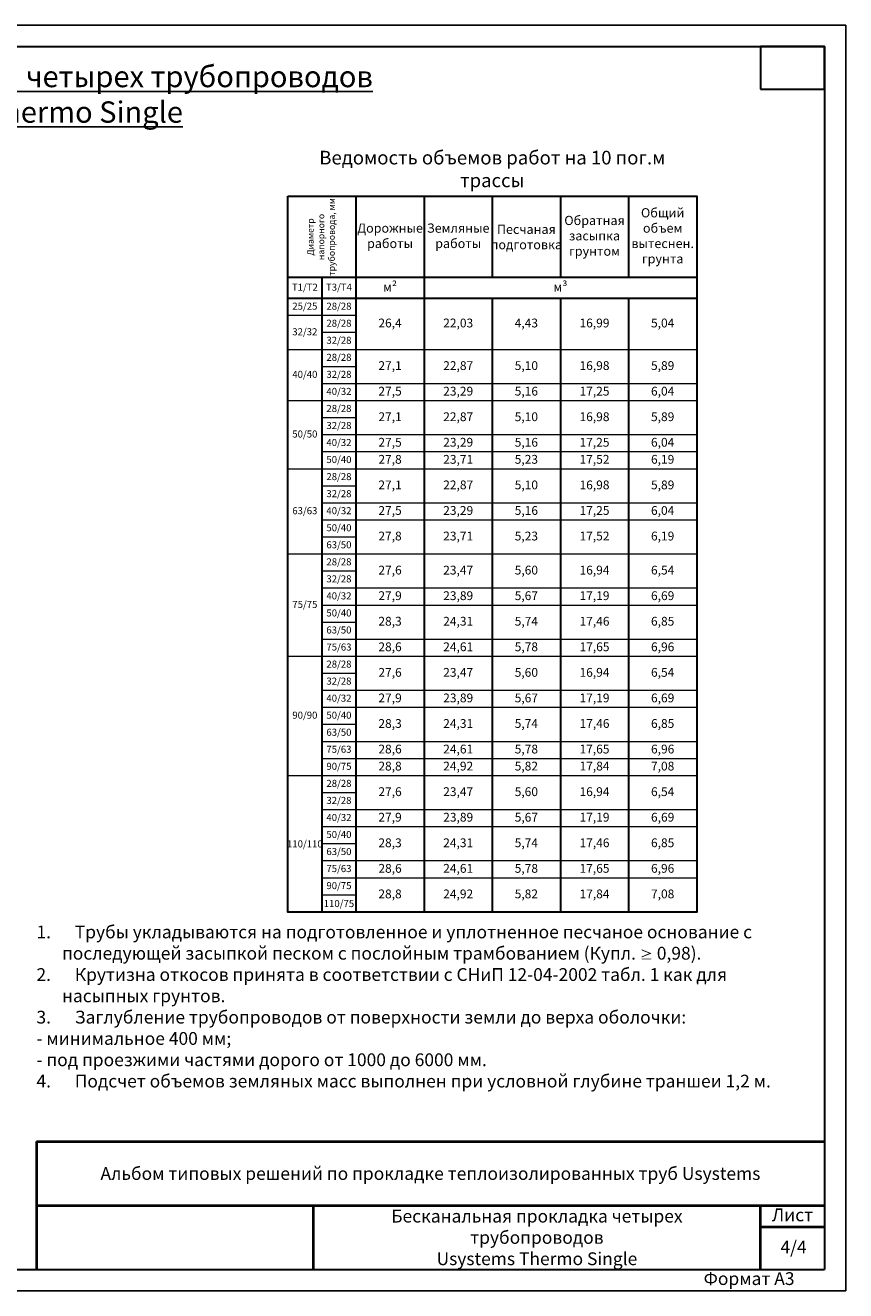
# Model space of a CAD drawing. Units: millimetres. Extents: x 142971 to 161677, y 38049 to 50737.
# Drawn here: x 157825 to 161677, y 38049 to 43989 of the extents above; entities that cross this region are included whole.
import ezdxf

# ---------------------------------------------------------------- set-up
doc = ezdxf.new("R2010")
doc.units = ezdxf.units.MM
doc.layers.add('Format', color=7, linetype='Continuous', lineweight=30)
doc.layers.add('Tonk', color=8, linetype='Continuous', lineweight=15)
doc.layers.add('Frame(рамка)', color=7, linetype='Continuous', plot=False)
doc.layers.add('Text', color=242, linetype='Continuous')
doc.styles.get("Standard").update_dxf_attribs({"font": 'isocpeui.ttf'})

msp = doc.modelspace()

# ---------------------------------------------------------------- linework, layer by layer
for p, q in [((159057.3, 43186.6), (159057.3, 42066.6)), ((160977.3, 43186.6), (160977.3, 42066.6)), ((160657.3, 42706.6), (159057.3, 42706.6))]:
    msp.add_line(p, q)
at = {"layer": 'Format'}
for p, q in [((153676.7, 43889.4), (161576.7, 43889.4)), ((161576.7, 43889.4), (161576.7, 38149.4)), ((159377.3, 43186.6), (159377.3, 39826.6)), ((159697.3, 43186.6), (159697.3, 39826.6)), ((160017.3, 43186.6), (160017.3, 42805)), ((160337.3, 43186.6), (160337.3, 42805)), ((160657.3, 43186.6), (160657.3, 42805)), ((159377.3, 42805), (159057.3, 42805)), ((159217.3, 42805), (159217.3, 39826.6)), ((160977.3, 42805), (159377.3, 42805)), ((160977.3, 42706.6), (159057.3, 42706.6)), ((160017.3, 42706.6), (160017.3, 39826.6)), ((160337.3, 42706.6), (160337.3, 39826.6)), ((160657.3, 42706.6), (160657.3, 39826.6)), ((153676.7, 38149.4), (161576.7, 38149.4))]:
    msp.add_line(p, q, dxfattribs=at)
at = {"layer": 'Format', "lineweight": 40}
for p, q in [((157877, 38749.4), (157877, 38149.4)), ((157877, 38749.4), (161576.7, 38749.4)), ((157877, 38449.4), (161576.7, 38449.4)), ((159176.7, 38449.4), (159176.7, 38149.4)), ((161277, 38149.4), (161277, 38447.5)), ((161576.7, 38347.5), (161277, 38347.5))]:
    msp.add_line(p, q, dxfattribs=at)
at = {"layer": 'Format', "ltscale": 2}
msp.add_lwpolyline([(161276.7, 43689.4), (161576.7, 43689.4), (161576.7, 43889.4), (161276.7, 43889.4)], close=True, dxfattribs=at)
at = {"layer": 'Format'}
msp.add_lwpolyline([(159057.3, 43186.6), (160977.3, 43186.6), (160977.3, 39826.6), (159057.3, 39826.6)], close=True, dxfattribs=at)
at = {"layer": 'Frame(рамка)'}
msp.add_lwpolyline([(153276.7, 43989.4), (161676.7, 43989.4), (161676.7, 38049.4), (153276.7, 38049.4)], close=True, dxfattribs=at)
at = {"layer": 'Tonk'}
for p, q in [((159377.3, 42626.6), (159057.3, 42626.6)), ((159377.3, 42546.6), (159217.3, 42546.6)), ((160977.3, 42466.6), (159057.3, 42466.6)), ((159377.3, 42386.6), (159217.3, 42386.6)), ((160977.3, 42306.6), (159217.3, 42306.6)), ((160977.3, 42226.6), (159057.3, 42226.6)), ((159377.3, 42146.6), (159217.3, 42146.6)), ((160977.3, 42066.6), (159217.3, 42066.6)), ((160977.3, 41986.6), (159217.3, 41986.6)), ((160977.3, 41906.6), (159057.3, 41906.6)), ((159377.3, 41826.6), (159217.3, 41826.6)), ((160977.3, 41746.6), (159217.3, 41746.6)), ((160977.3, 41666.6), (159217.3, 41666.6)), ((159377.3, 41586.6), (159217.3, 41586.6)), ((160977.3, 41506.6), (159057.3, 41506.6)), ((159377.3, 41426.6), (159217.3, 41426.6)), ((160977.3, 41346.6), (159217.3, 41346.6)), ((160977.3, 41266.6), (159217.3, 41266.6)), ((159377.3, 41186.6), (159217.3, 41186.6)), ((160977.3, 41106.6), (159217.3, 41106.6)), ((160977.3, 41026.6), (159057.3, 41026.6)), ((159377.3, 40946.6), (159217.3, 40946.6)), ((160977.3, 40866.6), (159217.3, 40866.6)), ((160977.3, 40786.6), (159217.3, 40786.6)), ((159377.3, 40706.6), (159217.3, 40706.6)), ((160977.3, 40626.6), (159217.3, 40626.6)), ((160977.3, 40546.6), (159217.3, 40546.6)), ((160977.3, 40466.6), (159057.3, 40466.6)), ((159377.3, 40386.6), (159217.3, 40386.6)), ((160977.3, 40306.6), (159217.3, 40306.6)), ((160977.3, 40226.6), (159217.3, 40226.6)), ((159377.3, 40146.6), (159217.3, 40146.6)), ((160977.3, 40066.6), (159217.3, 40066.6)), ((160977.3, 39986.6), (159217.3, 39986.6)), ((159377.3, 39906.6), (159217.3, 39906.6))]:
    msp.add_line(p, q, dxfattribs=at)

# ---------------------------------------------------------------- texts
at = {"layer": 'Text', "color": 0, "ltscale": 0.5}
for s, insert, char_height, width, attachment_point in [('\\pxqc;{\\LБесканальная прокладка четырех трубопроводов\\PUsystems Thermo Single }', (155544, 43798.9), 100, 4471.004, 1), ('\\pxqc;Альбом типовых решений по прокладке теплоизолированных труб Usystems', (159726.9, 38599.4), 60, 3699.744, 5), ('\\pxqc;Бесканальная прокладка четырех \\Pтрубопроводов\\P{\\T0.9;Usystems Thermo Single}', (160226.9, 38299.4), 60, 2044.914, 5)]:
    msp.add_mtext(s, dxfattribs=dict(at, insert=insert, char_height=char_height, width=width, attachment_point=attachment_point))
at = {"layer": 'Text', "color": 0}
for s, insert, char_height, width, attachment_point in [('Ведомость объемов работ на 10 пог.м трассы', (160017.3, 43306.6), 64, 1920, 5), ('Общий объем вытеснен. грунта', (160817.3, 42995.8), 43.2, 320, 5), ('Обратная засыпка грунтом', (160497.3, 42995.8), 43.2, 320, 5), ('Дорожные работы', (159537.3, 42995.8), 43.2, 320, 5), ('Земляные работы', (159857.3, 42995.8), 43.2, 320, 5), ('Песчаная {\\T0.9;подготовка}', (160177.3, 42995.8), 43.2, 320, 5), ('Т1/Т2', (159137.3, 42755.8), 33.05, 160, 5), ('Т3/Т4', (159297.3, 42755.8), 33.05, 160, 5), ('м²', (159537.3, 42755.8), 43.2, 320, 5), ('м³', (160337.3, 42755.8), 43.2, 1280, 5), ('25/25', (159137.3, 42666.6), 33.05, 160, 5), ('28/28', (159297.3, 42666.6), 33.05, 160, 5), ('28/28', (159297.3, 42586.6), 33.05, 160, 5), ('26,4', (159537.3, 42586.6), 41.32, 320, 5), ('22,03', (159857.3, 42586.6), 41.32, 320, 5), ('4,43', (160177.3, 42586.6), 41.32, 320, 5), ('16,99', (160497.3, 42586.6), 41.32, 320, 5), ('5,04', (160817.3, 42586.6), 41.32, 320, 5), ('32/32', (159137.3, 42546.6), 33.05, 160, 5), ('32/28', (159297.3, 42506.6), 33.05, 160, 5), ('28/28', (159297.3, 42426.6), 33.05, 160, 5), ('27,1', (159537.3, 42386.6), 41.32, 320, 5), ('22,87', (159857.3, 42386.6), 41.32, 320, 5), ('5,10', (160177.3, 42386.6), 41.32, 320, 5), ('16,98', (160497.3, 42386.6), 41.32, 320, 5), ('5,89', (160817.3, 42386.6), 41.32, 320, 5), ('40/40', (159137.3, 42346.6), 33.05, 160, 5), ('32/28', (159297.3, 42346.6), 33.05, 160, 5), ('27,5', (159537.3, 42266.6), 41.32, 320, 5), ('23,29', (159857.3, 42266.6), 41.32, 320, 5), ('5,16', (160177.3, 42266.6), 41.32, 320, 5), ('17,25', (160497.3, 42266.6), 41.32, 320, 5), ('6,04', (160817.3, 42266.6), 41.32, 320, 5), ('40/32', (159297.3, 42266.6), 33.05, 160, 5), ('28/28', (159297.3, 42186.6), 33.05, 160, 5), ('32/28', (159297.3, 42106.6), 33.05, 160, 5), ('27,1', (159537.3, 42146.6), 41.32, 320, 5), ('22,87', (159857.3, 42146.6), 41.32, 320, 5), ('5,10', (160177.3, 42146.6), 41.32, 320, 5), ('16,98', (160497.3, 42146.6), 41.32, 320, 5), ('5,89', (160817.3, 42146.6), 41.32, 320, 5), ('50/50', (159137.3, 42066.6), 33.05, 160, 5), ('40/32', (159297.3, 42026.6), 33.05, 160, 5), ('27,5', (159537.3, 42026.6), 41.32, 320, 5), ('23,29', (159857.3, 42026.6), 41.32, 320, 5), ('5,16', (160177.3, 42026.6), 41.32, 320, 5), ('17,25', (160497.3, 42026.6), 41.32, 320, 5), ('6,04', (160817.3, 42026.6), 41.32, 320, 5), ('50/40', (159297.3, 41946.6), 33.05, 160, 5), ('27,8', (159537.3, 41946.6), 41.32, 320, 5), ('23,71', (159857.3, 41946.6), 41.32, 320, 5), ('5,23', (160177.3, 41946.6), 41.32, 320, 5), ('17,52', (160497.3, 41946.6), 41.32, 320, 5), ('6,19', (160817.3, 41946.6), 41.32, 320, 5), ('28/28', (159297.3, 41866.6), 33.05, 160, 5), ('27,1', (159537.3, 41826.6), 41.32, 320, 5), ('22,87', (159857.3, 41826.6), 41.32, 320, 5), ('5,10', (160177.3, 41826.6), 41.32, 320, 5), ('16,98', (160497.3, 41826.6), 41.32, 320, 5), ('5,89', (160817.3, 41826.6), 41.32, 320, 5), ('32/28', (159297.3, 41786.6), 33.05, 160, 5), ('63/63', (159137.3, 41706.6), 33.05, 160, 5), ('40/32', (159297.3, 41706.6), 33.05, 160, 5), ('27,5', (159537.3, 41706.6), 41.32, 320, 5), ('23,29', (159857.3, 41706.6), 41.32, 320, 5), ('5,16', (160177.3, 41706.6), 41.32, 320, 5), ('17,25', (160497.3, 41706.6), 41.32, 320, 5), ('6,04', (160817.3, 41706.6), 41.32, 320, 5), ('50/40', (159297.3, 41626.6), 33.05, 160, 5), ('27,8', (159537.3, 41586.6), 41.32, 320, 5), ('23,71', (159857.3, 41586.6), 41.32, 320, 5), ('5,23', (160177.3, 41586.6), 41.32, 320, 5), ('17,52', (160497.3, 41586.6), 41.32, 320, 5), ('6,19', (160817.3, 41586.6), 41.32, 320, 5), ('63/50', (159297.3, 41546.6), 33.05, 160, 5), ('28/28', (159297.3, 41466.6), 33.05, 160, 5), ('32/28', (159297.3, 41386.6), 33.05, 160, 5), ('27,6', (159537.3, 41426.6), 41.32, 320, 5), ('23,47', (159857.3, 41426.6), 41.32, 320, 5), ('5,60', (160177.3, 41426.6), 41.32, 320, 5), ('16,94', (160497.3, 41426.6), 41.32, 320, 5), ('6,54', (160817.3, 41426.6), 41.32, 320, 5), ('75/75', (159137.3, 41266.6), 33.05, 160, 5), ('40/32', (159297.3, 41306.6), 33.05, 160, 5), ('27,9', (159537.3, 41306.6), 41.32, 320, 5), ('23,89', (159857.3, 41306.6), 41.32, 320, 5), ('5,67', (160177.3, 41306.6), 41.32, 320, 5), ('17,19', (160497.3, 41306.6), 41.32, 320, 5), ('6,69', (160817.3, 41306.6), 41.32, 320, 5), ('50/40', (159297.3, 41226.6), 33.05, 160, 5), ('63/50', (159297.3, 41146.6), 33.05, 160, 5), ('28,3', (159537.3, 41186.6), 41.32, 320, 5), ('24,31', (159857.3, 41186.6), 41.32, 320, 5), ('5,74', (160177.3, 41186.6), 41.32, 320, 5), ('17,46', (160497.3, 41186.6), 41.32, 320, 5), ('6,85', (160817.3, 41186.6), 41.32, 320, 5), ('75/63', (159297.3, 41066.6), 33.05, 160, 5), ('28,6', (159537.3, 41066.6), 41.32, 320, 5), ('24,61', (159857.3, 41066.6), 41.32, 320, 5), ('5,78', (160177.3, 41066.6), 41.32, 320, 5), ('17,65', (160497.3, 41066.6), 41.32, 320, 5), ('6,96', (160817.3, 41066.6), 41.32, 320, 5), ('28/28', (159297.3, 40986.6), 33.05, 160, 5), ('32/28', (159297.3, 40906.6), 33.05, 160, 5), ('27,6', (159537.3, 40946.6), 41.32, 320, 5), ('23,47', (159857.3, 40946.6), 41.32, 320, 5), ('5,60', (160177.3, 40946.6), 41.32, 320, 5), ('16,94', (160497.3, 40946.6), 41.32, 320, 5), ('6,54', (160817.3, 40946.6), 41.32, 320, 5), ('40/32', (159297.3, 40826.6), 33.05, 160, 5), ('27,9', (159537.3, 40826.6), 41.32, 320, 5), ('23,89', (159857.3, 40826.6), 41.32, 320, 5), ('5,67', (160177.3, 40826.6), 41.32, 320, 5), ('17,19', (160497.3, 40826.6), 41.32, 320, 5), ('6,69', (160817.3, 40826.6), 41.32, 320, 5), ('90/90', (159137.3, 40746.6), 33.05, 160, 5), ('50/40', (159297.3, 40746.6), 33.05, 160, 5), ('63/50', (159297.3, 40666.6), 33.05, 160, 5), ('28,3', (159537.3, 40706.6), 41.32, 320, 5), ('24,31', (159857.3, 40706.6), 41.32, 320, 5), ('5,74', (160177.3, 40706.6), 41.32, 320, 5), ('17,46', (160497.3, 40706.6), 41.32, 320, 5), ('6,85', (160817.3, 40706.6), 41.32, 320, 5), ('75/63', (159297.3, 40586.6), 33.05, 160, 5), ('28,6', (159537.3, 40586.6), 41.32, 320, 5), ('24,61', (159857.3, 40586.6), 41.32, 320, 5), ('5,78', (160177.3, 40586.6), 41.32, 320, 5), ('17,65', (160497.3, 40586.6), 41.32, 320, 5), ('6,96', (160817.3, 40586.6), 41.32, 320, 5), ('90/75', (159297.3, 40506.6), 33.05, 160, 5), ('28,8', (159537.3, 40506.6), 41.32, 320, 5), ('24,92', (159857.3, 40506.6), 41.32, 320, 5), ('5,82', (160177.3, 40506.6), 41.32, 320, 5), ('17,84', (160497.3, 40506.6), 41.32, 320, 5), ('7,08', (160817.3, 40506.6), 41.32, 320, 5), ('28/28', (159297.3, 40426.6), 33.05, 160, 5), ('27,6', (159537.3, 40386.6), 41.32, 320, 5), ('23,47', (159857.3, 40386.6), 41.32, 320, 5), ('5,60', (160177.3, 40386.6), 41.32, 320, 5), ('16,94', (160497.3, 40386.6), 41.32, 320, 5), ('6,54', (160817.3, 40386.6), 41.32, 320, 5), ('32/28', (159297.3, 40346.6), 33.05, 160, 5), ('40/32', (159297.3, 40266.6), 33.05, 160, 5), ('27,9', (159537.3, 40266.6), 41.32, 320, 5), ('23,89', (159857.3, 40266.6), 41.32, 320, 5), ('5,67', (160177.3, 40266.6), 41.32, 320, 5), ('17,19', (160497.3, 40266.6), 41.32, 320, 5), ('6,69', (160817.3, 40266.6), 41.32, 320, 5), ('{\\T0.75;110/110 }', (159137.3, 40146.6), 33.053, 152.977, 5), ('50/40', (159297.3, 40186.6), 33.05, 160, 5), ('28,3', (159537.3, 40146.6), 41.32, 320, 5), ('24,31', (159857.3, 40146.6), 41.32, 320, 5), ('5,74', (160177.3, 40146.6), 41.32, 320, 5), ('17,46', (160497.3, 40146.6), 41.32, 320, 5), ('6,85', (160817.3, 40146.6), 41.32, 320, 5), ('63/50', (159297.3, 40106.6), 33.05, 160, 5), ('75/63', (159297.3, 40026.6), 33.05, 160, 5), ('28,6', (159537.3, 40026.6), 41.32, 320, 5), ('24,61', (159857.3, 40026.6), 41.32, 320, 5), ('5,78', (160177.3, 40026.6), 41.32, 320, 5), ('17,65', (160497.3, 40026.6), 41.32, 320, 5), ('6,96', (160817.3, 40026.6), 41.32, 320, 5), ('90/75', (159297.3, 39946.6), 33.05, 160, 5), ('28,8', (159537.3, 39906.6), 41.32, 320, 5), ('24,92', (159857.3, 39906.6), 41.32, 320, 5), ('5,82', (160177.3, 39906.6), 41.32, 320, 5), ('17,84', (160497.3, 39906.6), 41.32, 320, 5), ('7,08', (160817.3, 39906.6), 41.32, 320, 5), ('{\\T0.9;110/75}', (159297.3, 39866.6), 33.053, 160, 5), ('\\pxi-2,l2,t3;1.^IТрубы укладываются на подготовленное и уплотненное песчаное основание с последующей засыпкой песком с послойным трамбованием (Купл. {\\H0.75x;≥} 0,98).\\P2.^IКрутизна откосов принята в соответствии с СНиП 12-04-2002 табл. 1 как для насыпных грунтов.\\P3.^IЗаглубление трубопроводов от поверхности земли до верха оболочки:\\P- минимальное 400 мм;\\P- под проезжими частями дорого от 1000 до 6000 мм.\\P4.^IПодсчет объемов земляных масс выполнен при условной глубине траншеи 1,2 м.', (157877, 39763.5), 60, 3647.072, 1), ('Лист', (161426.9, 38397.5), 60, 299.741, 5), ('4/4', (161432.1, 38246.5), 60, 299.741, 5), ('Формат А3', (161009.6, 38136.1), 60, 568.259, 1)]:
    msp.add_mtext(s, dxfattribs=dict(at, insert=insert, char_height=char_height, width=width, attachment_point=attachment_point))
at = {"layer": 'Text', "color": 0, "insert": (159217.3, 42995.8), "char_height": 29.826, "width": 381.556, "attachment_point": 5, "rotation": 90}
msp.add_mtext('Диаметр напорного трубопровода, мм', dxfattribs=at)

doc.saveas('drawing.dxf')
